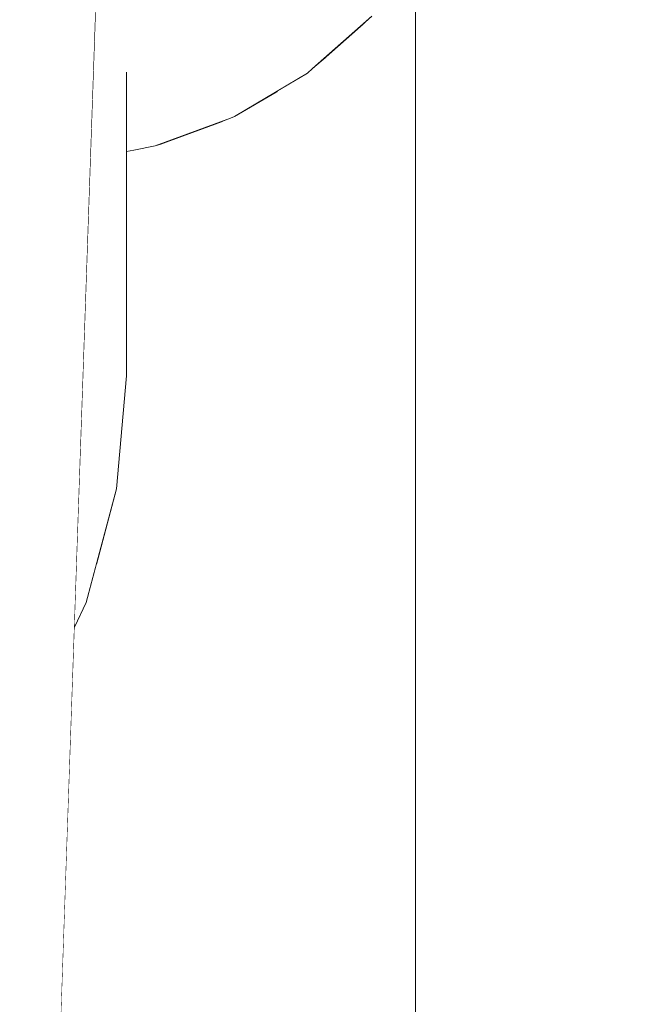
# Model space of a CAD drawing. Units: millimetres. Extents: x 4245560193 to 4289161121, y -4800 to 34800.
# Drawn here: x 4289153236 to 4289153268, y 3631 to 3682 of the extents above; entities that cross this region are included whole.
import ezdxf

# ---------------------------------------------------------------- set-up
doc = ezdxf.new("R2010")
doc.units = ezdxf.units.MM
doc.header["$MEASUREMENT"] = 0
doc.linetypes.add('Wipeout_Contour', pattern=[1000, 0, -1000])
for name, color, linetype in [('Dimensioning - General', 7, 'Continuous'), ('Interior - Stair & Railing', 7, 'Continuous'), ('Morph - General', 7, 'Continuous'), ('New_Structural - Bearing', 7, 'Continuous'), ('Site & Landscape - Terrain', 7, 'Continuous'), ('Structural - Bearing', 7, 'Continuous')]:
    doc.layers.add(name, color=color, linetype=linetype)
doc.layers.add('Dimensioning - General_Pen_No__1', color=7, linetype='Continuous', lineweight=13)
doc.layers.add('Interior - Stair & Railing_Pen_No__181', color=7, linetype='Continuous', lineweight=0, true_color=0xe8e8e8)
doc.styles.add('GENERATED_STYLE_1', font='txt')
doc.dimstyles.new('GENERATED_STYLE__1', dxfattribs={"dimtxt": 200, "dimasz": 760, "dimexe": 0.18, "dimexo": 3, "dimgap": 0.09, "dimtad": 1, "dimdec": 0, "dimzin": 0, "dimdsep": 46, "dimtxsty": 'GENERATED_STYLE_1', "dimblk": 'ARROWHEAD_7', "dimblk1": 'ARROWHEAD_7', "dimblk2": 'ARROWHEAD_7', "dimcen": 0.09, "dimclrd": 7, "dimclre": 7, "dimclrt": 7, "dimadec": 0, "dimazin": 0, "dimtfac": 1, "dimtdec": 4, "dimtmove": 0, "dimatfit": 3, "dimfxl": 0, "dimtolj": 1, "dimtzin": 0, "dimarcsym": 0})

# ---------------------------------------------------------------- blocks, each defined once
blk = doc.blocks.new('Section Element_3', base_point=(4267359643.913, 0))
at = {"color": 254, "linetype": 'Wipeout_Contour', "lineweight": 0, "ltscale": 120096291393.0071}
blk.add_wipeout([(4289153256.41, 3685.142), (4289153256.41, 3376.172), (4289153259.982, 3375.02), (4289153260.144, 3374.719), (4289153259.982, 3373.603), (4289153259.499, 3371.705), (4289153259.154, 3370.559), (4289153258.502, 3369.165), (4289153256.967, 3366.165), (4289153256.928, 3366.112), (4289153256.41, 3365.443), (4289153256.41, 3350), (4289153276.41, 3350), (4289153276.41, 3370), (4289153278.126, 3370), (4289153278.126, 3352), (4289153304.424, 3352), (4289153288.938, 3800), (4289153256.41, 3800), (4289153256.41, 3695.871), (4289153259.982, 3694.718), (4289153260.144, 3694.417), (4289153259.982, 3693.301), (4289153259.499, 3691.404), (4289153259.154, 3690.258), (4289153258.502, 3688.864), (4289153256.967, 3685.864), (4289153256.928, 3685.811)], dxfattribs=at).dxf.layer = 'Site & Landscape - Terrain'
blk = doc.blocks.new('Section Element_114', base_point=(4267359643.913, 0))
at = {"color": 254, "linetype": 'Wipeout_Contour', "lineweight": 0, "ltscale": 17156615214.86356}
blk.add_wipeout([(4289154447.139, 3453.5), (4289153166.931, 4418.205), (4289153166.931, 4398.171), (4289154433.845, 3443.482)], dxfattribs=at).dxf.layer = 'Structural - Bearing'
at = {"color": 254, "linetype": 'Wipeout_Contour', "lineweight": 0, "ltscale": 17156615553.83765}
blk.add_wipeout([(4289153166.931, 4673.641), (4289153166.931, 4653.607), (4289154603.333, 3571.2), (4289154616.626, 3581.217)], dxfattribs=at).dxf.layer = 'Structural - Bearing'
at = {"color": 254, "linetype": 'Wipeout_Contour', "lineweight": 0, "ltscale": 34313230927.391}
blk.add_wipeout([(4289153166.931, 4653.607), (4289153166.931, 4418.205), (4289154447.138, 3453.499), (4289154603.333, 3571.2), (4289154576.859, 3591.15), (4289154564.83, 3575.189), (4289153194.628, 4607.789), (4289153206.619, 4623.7)], dxfattribs=at).dxf.layer = 'Structural - Bearing'
blk = doc.blocks.new('Section Element_115', base_point=(4267359643.913, 0))
at = {"color": 254, "linetype": 'Wipeout_Contour', "lineweight": 0, "ltscale": 17156618466.68822}
blk.add_wipeout([(4289153166.931, 2468.76), (4289156066.41, 4653.674), (4289156066.41, 4673.708), (4289153166.931, 2488.794)], dxfattribs=at).dxf.layer = 'Structural - Bearing'
at = {"color": 254, "linetype": 'Wipeout_Contour', "lineweight": 0, "ltscale": 17156618466.6874}
blk.add_wipeout([(4289153166.931, 2213.324), (4289156066.41, 4398.238), (4289156066.41, 4418.272), (4289153166.931, 2233.358)], dxfattribs=at).dxf.layer = 'Structural - Bearing'
blk = doc.blocks.new('Section Element_213', base_point=(4267359643.913, 0))
at = {"color": 254, "linetype": 'Wipeout_Contour', "lineweight": 0, "ltscale": 25734919391.26762}
blk.add_wipeout([(4289153216.41, 3150), (4289153221.413, 3150), (4289153262.084, 4326.468), (4289153257.262, 4330.102), (4289153216.689, 3156.541), (4289153216.41, 3156.553)], dxfattribs=at).dxf.layer = 'Interior - Stair & Railing'
at = {"layer": 'Interior - Stair & Railing_Pen_No__181', "color": 254, "linetype": 'Continuous', "lineweight": 0, "true_color": 0xe8e8e8}
blk.add_line((4289153221.413, 3150), (4289153262.084, 4326.468), dxfattribs=at)
blk = doc.blocks.new('Section Element_1269', base_point=(4267359643.913, 0))
at = {"color": 254, "linetype": 'Wipeout_Contour', "lineweight": 0, "ltscale": 17156613025.03759}
blk.add_wipeout([(4289153256.106, 3684.75), (4289153256.106, 3376.27), (4289153256.41, 3376.172), (4289153256.41, 3685.142)], dxfattribs=at).dxf.layer = 'Interior - Stair & Railing'
at = {"layer": 'Interior - Stair & Railing_Pen_No__181', "color": 254, "linetype": 'Continuous', "lineweight": 0, "true_color": 0xe8e8e8}
blk.add_line((4289153256.41, 3685.148), (4289153256.41, 3376.172), dxfattribs=at)
at = {"color": 254, "linetype": 'Wipeout_Contour', "lineweight": 0, "ltscale": 21445766278.32347}
blk.add_wipeout([(4289153255.204, 3376.495), (4289153255.267, 3376.541), (4289153256.106, 3376.27), (4289153256.106, 3684.75), (4289153255.204, 3683.585)], dxfattribs=at).dxf.layer = 'Interior - Stair & Railing'
at = {"color": 254, "linetype": 'Wipeout_Contour', "lineweight": 0, "ltscale": 38602379290.1642}
blk.add_wipeout([(4289153253.73, 3374.993), (4289153254.084, 3375.388), (4289153254.605, 3375.849), (4289153254.881, 3376.26), (4289153255.204, 3376.495), (4289153255.204, 3683.585), (4289153254.447, 3682.609), (4289153254.155, 3682.249), (4289153253.73, 3681.873)], dxfattribs=at).dxf.layer = 'Interior - Stair & Railing'
at = {"color": 254, "linetype": 'Wipeout_Contour', "lineweight": 0, "ltscale": 25734919516.50137}
blk.add_wipeout([(4289153251.731, 3680.103), (4289153251.731, 3373.081), (4289153252.825, 3373.995), (4289153252.855, 3374.017), (4289153253.73, 3374.993), (4289153253.73, 3681.873)], dxfattribs=at).dxf.layer = 'Interior - Stair & Railing'
at = {"color": 254, "linetype": 'Wipeout_Contour', "lineweight": 0, "ltscale": 34313226004.78983}
blk.add_wipeout([(4289153249.266, 3371.297), (4289153250.606, 3372.125), (4289153250.84, 3372.338), (4289153251.731, 3373.081), (4289153251.731, 3680.103), (4289153251.077, 3679.524), (4289153250.804, 3679.294), (4289153249.266, 3678.375)], dxfattribs=at).dxf.layer = 'Interior - Stair & Railing'
at = {"color": 254, "linetype": 'Wipeout_Contour', "lineweight": 0, "ltscale": 34313225981.76507}
blk.add_wipeout([(4289153246.807, 3676.949), (4289153246.41, 3676.802), (4289153246.41, 3369.793), (4289153247.925, 3370.459), (4289153248.143, 3370.605), (4289153249.266, 3371.297), (4289153249.266, 3678.375), (4289153247.016, 3677.032)], dxfattribs=at).dxf.layer = 'Interior - Stair & Railing'
at = {"color": 254, "linetype": 'Wipeout_Contour', "lineweight": 0, "ltscale": 25734919468.96303}
blk.add_wipeout([(4289153243.25, 3368.663), (4289153244.728, 3369.085), (4289153244.895, 3369.127), (4289153246.41, 3369.793), (4289153246.41, 3676.802), (4289153243.25, 3675.635)], dxfattribs=at).dxf.layer = 'Interior - Stair & Railing'
at = {"color": 254, "linetype": 'Wipeout_Contour', "lineweight": 0, "ltscale": 47180685657.09476}
blk.add_wipeout([(4289153239.883, 3653.927), (4289153239.883, 3367.967), (4289153240.721, 3368.09), (4289153241.606, 3368.193), (4289153243.25, 3368.663), (4289153243.25, 3675.635), (4289153242.905, 3675.507), (4289153241.799, 3675.29), (4289153241.41, 3675.223), (4289153241.41, 3663.575), (4289153240.897, 3657.712)], dxfattribs=at).dxf.layer = 'Interior - Stair & Railing'
at = {"color": 254, "linetype": 'Wipeout_Contour', "lineweight": 0, "ltscale": 51469838895.50125}
blk.add_wipeout([(4289153239.759, 3680.669), (4289153240.24, 3680.546), (4289153240.74, 3680.324), (4289153241.108, 3680.042), (4289153241.334, 3679.709), (4289153241.41, 3679.336), (4289153241.41, 3675.223), (4289153241.799, 3675.29), (4289153242.905, 3675.507), (4289153242.905, 3683.465), (4289153241.799, 3683.326), (4289153239.841, 3683.034)], dxfattribs=at).dxf.layer = 'Interior - Stair & Railing'
at = {"color": 254, "linetype": 'Wipeout_Contour', "lineweight": 0, "ltscale": 30024072668.28386}
blk.add_wipeout([(4289153236.41, 3367.739), (4289153238.16, 3367.714), (4289153239.883, 3367.967), (4289153239.883, 3653.927), (4289153239.317, 3651.816), (4289153238.717, 3650.528), (4289153236.41, 3583.796)], dxfattribs=at).dxf.layer = 'Interior - Stair & Railing'
at = {"color": 254, "linetype": 'Wipeout_Contour', "lineweight": 0, "ltscale": 25734919472.56702}
blk.add_wipeout([(4289153246.807, 3684.617), (4289153242.905, 3683.465), (4289153242.905, 3675.507), (4289153246.807, 3676.949), (4289153247.016, 3677.032), (4289153247.016, 3684.673)], dxfattribs=at).dxf.layer = 'Interior - Stair & Railing'
at = {"color": 254, "linetype": 'Wipeout_Contour', "lineweight": 0, "ltscale": 17156612965.49383}
blk.add_wipeout([(4289153241.334, 3679.709), (4289153241.334, 3663.578), (4289153241.41, 3663.575), (4289153241.41, 3679.336)], dxfattribs=at).dxf.layer = 'Interior - Stair & Railing'
at = {"layer": 'Interior - Stair & Railing_Pen_No__181', "color": 254, "linetype": 'Continuous', "lineweight": 0, "true_color": 0xe8e8e8}
blk.add_line((4289153241.799, 3675.29), (4289153242.905, 3675.507), dxfattribs=at)
at = {"color": 254, "linetype": 'Wipeout_Contour', "lineweight": 0, "ltscale": 17156612995.64578}
blk.add_wipeout([(4289153250.804, 3686.404), (4289153247.016, 3684.673), (4289153247.016, 3677.032), (4289153250.804, 3679.294)], dxfattribs=at).dxf.layer = 'Interior - Stair & Railing'
at = {"color": 254, "linetype": 'Wipeout_Contour', "lineweight": 0, "ltscale": 17156612964.89075}
blk.add_wipeout([(4289153241.108, 3680.042), (4289153241.108, 3663.588), (4289153241.334, 3663.578), (4289153241.334, 3679.709)], dxfattribs=at).dxf.layer = 'Interior - Stair & Railing'
at = {"layer": 'Interior - Stair & Railing_Pen_No__181', "color": 254, "linetype": 'Continuous', "lineweight": 0, "true_color": 0xe8e8e8}
for p, q in [((4289153242.905, 3675.507), (4289153246.807, 3676.949)), ((4289153246.807, 3676.949), (4289153247.016, 3677.032)), ((4289153241.41, 3675.223), (4289153241.799, 3675.29))]:
    blk.add_line(p, q, dxfattribs=at)
at = {"color": 254, "linetype": 'Wipeout_Contour', "lineweight": 0, "ltscale": 25734919512.91811}
blk.add_wipeout([(4289153250.804, 3679.294), (4289153251.077, 3679.524), (4289153254.155, 3682.249), (4289153254.155, 3688.583), (4289153251.077, 3686.591), (4289153250.804, 3686.404)], dxfattribs=at).dxf.layer = 'Interior - Stair & Railing'
at = {"color": 254, "linetype": 'Wipeout_Contour', "lineweight": 0, "ltscale": 17156612963.70292}
blk.add_wipeout([(4289153240.74, 3663.604), (4289153241.108, 3663.588), (4289153241.108, 3680.042), (4289153240.74, 3680.324)], dxfattribs=at).dxf.layer = 'Interior - Stair & Railing'
at = {"layer": 'Interior - Stair & Railing_Pen_No__181', "color": 254, "linetype": 'Continuous', "lineweight": 0, "true_color": 0xe8e8e8}
for p, q in [((4289153251.077, 3679.524), (4289153254.155, 3682.249)), ((4289153250.804, 3679.294), (4289153251.077, 3679.524)), ((4289153247.016, 3677.032), (4289153250.804, 3679.294))]:
    blk.add_line(p, q, dxfattribs=at)
at = {"color": 254, "linetype": 'Wipeout_Contour', "lineweight": 0, "ltscale": 17156612961.96645}
blk.add_wipeout([(4289153240.74, 3680.324), (4289153240.24, 3680.546), (4289153240.24, 3663.626), (4289153240.74, 3663.604)], dxfattribs=at).dxf.layer = 'Interior - Stair & Railing'
at = {"color": 254, "linetype": 'Wipeout_Contour', "lineweight": 0, "ltscale": 21445766199.7754}
blk.add_wipeout([(4289153239.624, 3676.764), (4289153239.624, 3663.652), (4289153240.24, 3663.626), (4289153240.24, 3680.546), (4289153239.759, 3680.669)], dxfattribs=at).dxf.layer = 'Interior - Stair & Railing'
at = {"color": 254, "linetype": 'Wipeout_Contour', "lineweight": 0, "ltscale": 17156612964.4703}
blk.add_wipeout([(4289153241.41, 3663.575), (4289153241.334, 3663.578), (4289153240.822, 3657.725), (4289153240.897, 3657.712)], dxfattribs=at).dxf.layer = 'Interior - Stair & Railing'
at = {"color": 254, "linetype": 'Wipeout_Contour', "lineweight": 0, "ltscale": 12867459717.92352}
blk.add_wipeout([(4289153239.624, 3676.764), (4289153239.171, 3663.672), (4289153239.624, 3663.652)], dxfattribs=at).dxf.layer = 'Interior - Stair & Railing'
at = {"color": 254, "linetype": 'Wipeout_Contour', "lineweight": 0, "ltscale": 17156612963.87269}
blk.add_wipeout([(4289153241.108, 3663.588), (4289153240.599, 3657.764), (4289153240.822, 3657.725), (4289153241.334, 3663.578)], dxfattribs=at).dxf.layer = 'Interior - Stair & Railing'
at = {"layer": 'Interior - Stair & Railing_Pen_No__181', "color": 254, "linetype": 'Continuous', "lineweight": 0, "true_color": 0xe8e8e8}
blk.add_line((4289153241.41, 3679.336), (4289153241.41, 3663.575), dxfattribs=at)
at = {"color": 254, "linetype": 'Wipeout_Contour', "lineweight": 0, "ltscale": 17156612962.69295}
blk.add_wipeout([(4289153240.235, 3657.829), (4289153240.599, 3657.764), (4289153241.108, 3663.588), (4289153240.74, 3663.604)], dxfattribs=at).dxf.layer = 'Interior - Stair & Railing'
at = {"color": 254, "linetype": 'Wipeout_Contour', "lineweight": 0, "ltscale": 17156612960.96732}
blk.add_wipeout([(4289153240.74, 3663.604), (4289153240.24, 3663.626), (4289153239.741, 3657.916), (4289153240.235, 3657.829)], dxfattribs=at).dxf.layer = 'Interior - Stair & Railing'
at = {"color": 254, "linetype": 'Wipeout_Contour', "lineweight": 0, "ltscale": 17156612958.74833}
blk.add_wipeout([(4289153240.24, 3663.626), (4289153239.624, 3663.652), (4289153239.131, 3658.023), (4289153239.741, 3657.916)], dxfattribs=at).dxf.layer = 'Interior - Stair & Railing'
at = {"color": 254, "linetype": 'Wipeout_Contour', "lineweight": 0, "ltscale": 17156612957.37029}
blk.add_wipeout([(4289153239.171, 3663.672), (4289153238.977, 3658.05), (4289153239.131, 3658.023), (4289153239.624, 3663.652)], dxfattribs=at).dxf.layer = 'Interior - Stair & Railing'
at = {"color": 254, "linetype": 'Wipeout_Contour', "lineweight": 0, "ltscale": 17156612960.28957}
blk.add_wipeout([(4289153239.245, 3651.842), (4289153239.317, 3651.816), (4289153240.897, 3657.712), (4289153240.822, 3657.725)], dxfattribs=at).dxf.layer = 'Interior - Stair & Railing'
at = {"color": 254, "linetype": 'Wipeout_Contour', "lineweight": 0, "ltscale": 17156612959.71067}
blk.add_wipeout([(4289153240.822, 3657.725), (4289153240.599, 3657.764), (4289153239.033, 3651.919), (4289153239.245, 3651.842)], dxfattribs=at).dxf.layer = 'Interior - Stair & Railing'
at = {"layer": 'Interior - Stair & Railing_Pen_No__181', "color": 254, "linetype": 'Continuous', "lineweight": 0, "true_color": 0xe8e8e8}
blk.add_line((4289153241.41, 3663.575), (4289153240.897, 3657.712), dxfattribs=at)
at = {"color": 254, "linetype": 'Wipeout_Contour', "lineweight": 0, "ltscale": 21445766197.97107}
blk.add_wipeout([(4289153238.768, 3652.015), (4289153239.033, 3651.919), (4289153240.599, 3657.764), (4289153240.235, 3657.829), (4289153238.782, 3652.406)], dxfattribs=at).dxf.layer = 'Interior - Stair & Railing'
at = {"color": 254, "linetype": 'Wipeout_Contour', "lineweight": 0, "ltscale": 17156612957.909}
blk.add_wipeout([(4289153238.858, 3654.624), (4289153238.782, 3652.406), (4289153240.235, 3657.829), (4289153239.741, 3657.916)], dxfattribs=at).dxf.layer = 'Interior - Stair & Railing'
at = {"color": 254, "linetype": 'Wipeout_Contour', "lineweight": 0, "ltscale": 17156612956.11724}
blk.add_wipeout([(4289153238.724, 3650.723), (4289153238.717, 3650.528), (4289153239.317, 3651.816), (4289153239.245, 3651.842)], dxfattribs=at).dxf.layer = 'Interior - Stair & Railing'
at = {"color": 254, "linetype": 'Wipeout_Contour', "lineweight": 0, "ltscale": 17156612957.27289}
blk.add_wipeout([(4289153238.953, 3657.357), (4289153238.858, 3654.624), (4289153239.741, 3657.916), (4289153239.131, 3658.023)], dxfattribs=at).dxf.layer = 'Interior - Stair & Railing'
at = {"color": 254, "linetype": 'Wipeout_Contour', "lineweight": 0, "ltscale": 17156612956.12081}
blk.add_wipeout([(4289153238.743, 3651.299), (4289153238.724, 3650.723), (4289153239.245, 3651.842), (4289153239.033, 3651.919)], dxfattribs=at).dxf.layer = 'Interior - Stair & Railing'
at = {"color": 254, "linetype": 'Wipeout_Contour', "lineweight": 0, "ltscale": 12867459717.4315}
blk.add_wipeout([(4289153238.977, 3658.05), (4289153238.953, 3657.357), (4289153239.131, 3658.023)], dxfattribs=at).dxf.layer = 'Interior - Stair & Railing'
at = {"color": 254, "linetype": 'Wipeout_Contour', "lineweight": 0, "ltscale": 12867459716.96334}
blk.add_wipeout([(4289153238.768, 3652.015), (4289153238.743, 3651.299), (4289153239.033, 3651.919)], dxfattribs=at).dxf.layer = 'Interior - Stair & Railing'
at = {"layer": 'Interior - Stair & Railing_Pen_No__181', "color": 254, "linetype": 'Continuous', "lineweight": 0, "true_color": 0xe8e8e8}
for p, q in [((4289153240.897, 3657.712), (4289153239.317, 3651.816)), ((4289153239.317, 3651.816), (4289153238.717, 3650.528))]:
    blk.add_line(p, q, dxfattribs=at)
blk = doc.blocks.new('Section Element_1786', base_point=(4267359643.913, 0))
at = {"color": 254, "linetype": 'Wipeout_Contour', "lineweight": 0, "ltscale": 60048171109.04497}
blk.add_wipeout([(4289154616.41, 31599.849), (4289152826.41, 29043.464), (4289152826.41, 26774.657), (4289153026.41, 26774.657), (4289153026.41, 28980.404), (4289154616.41, 31251.159), (4289156206.41, 28980.404), (4289156206.41, 27020), (4289156266.41, 27020), (4289156266.41, 25947.3), (4289156206.41, 25947.3), (4289156206.41, 0), (4289156406.41, 0), (4289156406.41, 29043.464)], dxfattribs=at).dxf.layer = 'Morph - General'
blk = doc.blocks.new('Section Element_1921', base_point=(4267359643.913, 0))
at = {"color": 254, "linetype": 'Wipeout_Contour', "lineweight": 0, "ltscale": 17156615542.94314}
blk.add_wipeout([(4289153194.628, 4607.789), (4289154564.83, 3575.189), (4289154576.859, 3591.15), (4289153206.619, 4623.7)], dxfattribs=at).dxf.layer = 'New_Structural - Bearing'
blk = doc.blocks.new('*D1929', base_point=(4267359643.913, 0))
at = {"layer": 'Dimensioning - General_Pen_No__1', "color": 7, "linetype": 'Continuous', "lineweight": 13}
for p, q in [((4245560942.603, 29526), (4245560942.603, 30126)), ((4245561692.603, 29726), (4245560192.603, 29726)), ((4245560942.603, 200), (4245560942.603, 29526)), ((4245560942.603, -400), (4245560942.603, 200)), ((4245561692.603, 0), (4245560192.603, 0))]:
    blk.add_line(p, q, dxfattribs=at)
for centre in [(4245560942.603, 29726), (4245560942.603, 0)]:
    blk.add_circle(centre, 200, dxfattribs=at)
at = {"layer": 'Dimensioning - General_Pen_No__1', "color": 7, "lineweight": 13, "insert": (4245560902.603, 14445.171), "char_height": 200, "attachment_point": 7, "rotation": 90, "style": 'GENERATED_STYLE_1'}
blk.add_mtext('\\A1;{\\pql;\\fArial|b0|i0|c0|p34;29\xa0726}', dxfattribs=at)
blk = doc.blocks.new('ARROWHEAD_7')
at = {"color": 0, "linetype": 'Continuous', "lineweight": 0}
for p, q in [((0, -0.25), (0, 0.25)), ((0, 0), (-1, 0)), ((-0.25, 0), (0.25, 0))]:
    blk.add_line(p, q, dxfattribs=at)
blk.add_circle((0, 0), 0.25, dxfattribs=at)

msp = doc.modelspace()

# ---------------------------------------------------------------- block references
at = {"layer": 'Site & Landscape - Terrain', "lineweight": 0}
msp.add_blockref('Section Element_3', (4267359643.912524, 0), dxfattribs=at)

# ---------------------------------------------------------------- next in the draw order: block references
at = {"layer": 'Structural - Bearing', "lineweight": 0}
msp.add_blockref('Section Element_114', (4267359643.912524, 0), dxfattribs=at)

# ---------------------------------------------------------------- next in the draw order: block references
msp.add_blockref('Section Element_115', (4267359643.912524, 0), dxfattribs=at)

# ---------------------------------------------------------------- next in the draw order: block references
at = {"layer": 'Interior - Stair & Railing', "lineweight": 0}
msp.add_blockref('Section Element_213', (4267359643.912524, 0), dxfattribs=at)

# ---------------------------------------------------------------- next in the draw order: block references
msp.add_blockref('Section Element_1269', (4267359643.912524, 0), dxfattribs=at)

# ---------------------------------------------------------------- next in the draw order: block references
at = {"layer": 'Morph - General', "lineweight": 0}
msp.add_blockref('Section Element_1786', (4267359643.912524, 0), dxfattribs=at)

# ---------------------------------------------------------------- next in the draw order: block references
at = {"layer": 'New_Structural - Bearing', "lineweight": 0}
msp.add_blockref('Section Element_1921', (4267359643.912524, 0), dxfattribs=at)

# ---------------------------------------------------------------- next in the draw order: dimensions: what is measured, and where the dimension line sits
at = {"layer": 'Dimensioning - General', "color": 7, "linetype": 'Continuous', "lineweight": 13}
dim = msp.add_linear_dim(base=(4245560942.603305, 29726), p1=(4289154835.506831, -0.00002), p2=(4245564442.065627, 29726), angle=90, dimstyle='GENERATED_STYLE__1', dxfattribs=at)
dim.commit()
dim.dimension.update_dxf_attribs({"geometry": '*D1929', "text_midpoint": (4245560802.603304, 14864.936013), "dimtype": 160, "text_rotation": 90})

doc.saveas('drawing.dxf')
